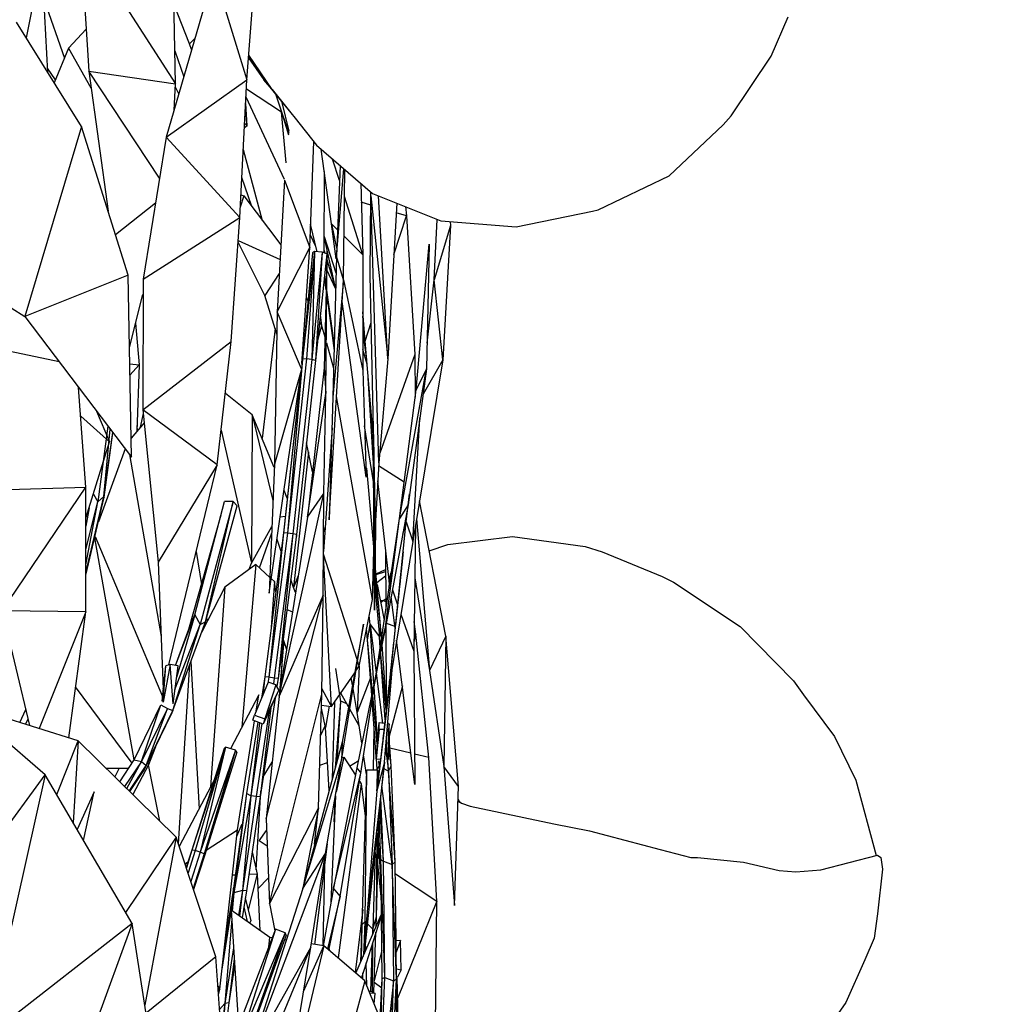
# Model space of a CAD drawing. Units: millimetres. Extents: x -35 to 76, y -45 to 227.
# Drawn here: x 23 to 33, y 79 to 88 of the extents above; entities that cross this region are included whole.
import ezdxf

# ---------------------------------------------------------------- set-up
doc = ezdxf.new("R2010")
doc.units = ezdxf.units.MM
doc.header["$MEASUREMENT"] = 0
doc.layers.add('Livello 02', color=7, linetype='Continuous', true_color=0x000000)
doc.dimstyles.get("Standard").update_dxf_attribs({"dimtxt": 0.18, "dimasz": 0.18, "dimexe": 0.18, "dimexo": 0.0625, "dimgap": 0.09, "dimtad": 0, "dimtih": 1, "dimtoh": 1, "dimdec": 4, "dimzin": 0, "dimdsep": 46, "dimtxsty": 'Standard', "dimcen": 0.09, "dimadec": 0, "dimazin": 0, "dimtfac": 1, "dimtdec": 4, "dimtofl": 0, "dimtmove": 0, "dimatfit": 3, "dimfxl": 1, "dimtolj": 1, "dimtzin": 0, "dimarcsym": 0})

# ---------------------------------------------------------------- blocks, each defined once
blk = doc.blocks.new('*D4')
at = {"layer": 'Defpoints', "color": 0, "transparency": 16777216}
for p in [(-0.6583, 227.2923), (-0.6605, 53.6385), (71.7437, 53.6385)]:
    blk.add_point(p, dxfattribs=at)
at = {"layer": 'Livello 02', "color": 0, "lineweight": -2, "transparency": 16777216}
for p, q in [((-0.5958, 227.2923), (71.9237, 227.2923)), ((71.7437, 227.1123), (71.7437, 142.0554)), ((71.7437, 53.8185), (71.7437, 138.8754)), ((-0.598, 53.6385), (71.9237, 53.6385))]:
    blk.add_line(p, q, dxfattribs=at)
at = {"layer": 'Livello 02', "color": 0, "transparency": 16777216}
for points in [[(71.7137, 227.1123), (71.7737, 227.1123), (71.7437, 227.2923)], [(71.7137, 53.8185), (71.7737, 53.8185), (71.7437, 53.6385)]]:
    blk.add_solid(points, dxfattribs=at)
at = {"layer": 'Livello 02', "color": 0, "transparency": 16777216, "insert": (71.7437, 140.4654), "char_height": 0.18, "attachment_point": 5}
blk.add_mtext('\\A1;{\\H16.667x;1500}', dxfattribs=at)

msp = doc.modelspace()

# ---------------------------------------------------------------- linework, layer by layer
at = {"layer": 'Livello 02', "color": 18, "linetype": 'Continuous', "lineweight": 25, "true_color": 0x000000}
for p, q in [((23.76757, 89.22277), (23.84785, 87.9009)), ((23.76757, 89.22277), (24.69841, 87.77669)), ((25.3965, 87.81625), (25.48779, 89.05139)), ((23.39038, 89.03089), (23.23688, 88.227)), ((23.44635, 87.8919), (23.39038, 89.03089)), ((25.07344, 88.86599), (24.60692, 87.25716)), ((24.69841, 87.77669), (24.6757, 88.92922)), ((25.07344, 88.86599), (25.3965, 87.81625)), ((23.41154, 88.6003), (23.61052, 88.03016)), ((24.83309, 88.16959), (24.68317, 88.54998)), ((23.77776, 87.36174), (23.14102, 88.38034)), ((23.82274, 88.31436), (23.65037, 88.12669)), ((24.83309, 88.16959), (24.88695, 88.22283)), ((24.85521, 88.11339), (24.83309, 88.16959)), ((23.65037, 88.12669), (23.5109, 87.78864)), ((23.65037, 88.12669), (23.87006, 87.74035)), ((24.69201, 88.10166), (24.77785, 87.84661)), ((25.64412, 87.72399), (25.41441, 88.05844)), ((23.52252, 87.81682), (23.4444, 87.93171)), ((23.44684, 87.89112), (23.44624, 87.89409)), ((23.84785, 87.9009), (24.69841, 87.77669)), ((23.84785, 87.9009), (24.03729, 86.53134)), ((24.54125, 86.85596), (23.84785, 87.9009)), ((24.60692, 87.25716), (25.3965, 87.81625)), ((25.32617, 86.47117), (25.3965, 87.81625)), ((25.64412, 87.72399), (25.56216, 87.81641)), ((24.6829, 87.51918), (24.69841, 87.77669)), ((24.72932, 87.67927), (24.69661, 87.74667)), ((25.39191, 87.72833), (25.73632, 87.50337)), ((25.64412, 87.72399), (25.82586, 87.49564)), ((25.76349, 86.84294), (25.38762, 87.64631)), ((25.67557, 87.67896), (25.73632, 87.50337)), ((25.80861, 87.31501), (25.7431, 87.59692)), ((25.39994, 87.36639), (25.38192, 87.53731)), ((25.39994, 87.36639), (25.38451, 87.58689)), ((25.77909, 87.00618), (25.73632, 87.50337)), ((25.73632, 87.50337), (25.80681, 87.29622)), ((25.73632, 87.50337), (25.80511, 87.2784)), ((23.77776, 87.36174), (23.222, 85.50119)), ((24.2332, 85.90449), (23.77776, 87.36174)), ((25.39994, 87.36639), (25.37202, 87.34806)), ((25.37431, 87.39165), (25.39994, 87.36639)), ((24.60692, 87.25716), (24.37944, 85.86724)), ((25.32617, 86.47117), (24.60692, 87.25716)), ((26.01113, 86.17576), (26.05103, 87.21274)), ((25.36084, 87.1342), (25.54739, 86.44158)), ((26.11477, 87.14718), (26.12521, 87.12652)), ((26.22474, 86.40648), (26.12339, 87.13968)), ((26.30197, 86.8327), (26.23566, 87.04241)), ((26.15359, 86.9212), (26.15091, 86.12418)), ((26.30798, 86.97975), (26.27169, 86.0908)), ((26.27169, 86.0908), (26.34613, 86.94668)), ((26.34119, 85.85964), (26.35549, 86.93858)), ((25.44542, 86.57668), (25.34651, 86.86002)), ((25.76281, 86.83575), (25.69262, 85.54837)), ((25.76281, 86.83575), (26.01113, 86.17576)), ((26.51012, 86.80459), (26.53215, 86.10472)), ((26.515, 86.80037), (26.5106, 86.78954)), ((25.3658, 86.6822), (25.33146, 86.57238)), ((25.33778, 86.69336), (25.3658, 86.6822)), ((25.3658, 86.6822), (25.72825, 86.2019)), ((26.53215, 86.10472), (26.35198, 86.67452)), ((26.60393, 85.90425), (26.60842, 86.68192)), ((26.60842, 86.68192), (26.60991, 86.71813)), ((26.68767, 84.06967), (26.60842, 86.68192)), ((26.60842, 86.68192), (26.7759, 85.08603)), ((26.7759, 85.08603), (26.68353, 86.68181)), ((24.50106, 86.61034), (24.10911, 86.30158)), ((26.6079, 86.5917), (26.51596, 86.61924)), ((26.86336, 86.60968), (26.7759, 85.08603)), ((26.9472, 86.57606), (26.95973, 86.48631)), ((24.37944, 85.86724), (25.32617, 86.47117)), ((25.24309, 85.25734), (25.32617, 86.47117)), ((26.83462, 86.10909), (26.95973, 86.48631)), ((26.95973, 86.48631), (26.85802, 86.51678)), ((26.95973, 86.48631), (27.04038, 85.12959)), ((27.22835, 85.85893), (27.25895, 86.45099)), ((26.08293, 86.1345), (26.01997, 86.40547)), ((26.27112, 86.06696), (26.22474, 86.40648)), ((26.22474, 86.40648), (26.27493, 86.17018)), ((26.22474, 86.40648), (26.28228, 86.35)), ((27.38842, 86.39277), (27.22835, 85.85893)), ((27.38842, 86.39277), (27.31244, 85.07612)), ((27.38526, 86.42946), (27.38842, 86.39277)), ((25.31058, 86.24336), (25.72047, 86.05923)), ((26.07091, 86.18623), (26.01605, 86.30342)), ((26.26427, 85.78086), (26.15144, 86.28257)), ((26.15145, 86.28336), (26.26783, 85.92971)), ((26.34685, 86.28661), (26.53215, 86.10472)), ((25.57211, 85.70507), (25.30947, 86.22721)), ((25.69262, 85.54837), (26.01113, 86.17576)), ((25.93536, 85.04101), (26.01113, 86.17576)), ((26.15098, 86.14741), (26.15899, 86.12124)), ((27.05289, 84.782), (27.18021, 86.21063)), ((27.18021, 86.21063), (27.15424, 84.9904)), ((26.03992, 86.12333), (25.93916, 85.07584)), ((26.05797, 86.13638), (25.94019, 85.08406)), ((26.03992, 86.12333), (25.94019, 85.08406)), ((26.05797, 86.13638), (25.9786, 85.08603)), ((26.05797, 86.13638), (26.03197, 85.08061)), ((26.13291, 86.13071), (26.03197, 85.08061)), ((26.05797, 86.13638), (26.03992, 86.12333)), ((26.13291, 86.13071), (26.05797, 86.13638)), ((26.13291, 86.13071), (26.06898, 85.0708)), ((26.17998, 86.11362), (26.06898, 85.0708)), ((26.17998, 86.11362), (26.13291, 86.13071)), ((26.183, 86.13924), (26.15328, 84.99725)), ((26.16931, 84.7479), (26.183, 86.13924)), ((26.17516, 86.06834), (26.18067, 86.05032)), ((26.27169, 86.0908), (26.23865, 84.71132)), ((26.34119, 85.85964), (26.27169, 86.0908)), ((26.53215, 86.10472), (26.52963, 84.97123)), ((26.17825, 85.95695), (26.16607, 85.98296)), ((26.26409, 85.77359), (26.18114, 85.95078)), ((26.18207, 86.04576), (26.26417, 85.77727)), ((24.2332, 85.90449), (23.222, 85.50119)), ((24.26602, 84.12504), (24.2332, 85.90449)), ((24.37944, 85.86724), (24.37692, 84.58631)), ((25.71301, 85.92238), (25.57211, 85.70507)), ((26.15531, 85.8818), (26.17285, 85.74939)), ((26.17322, 85.76334), (26.15568, 85.88523)), ((26.17408, 85.79647), (26.15827, 85.90957)), ((26.2023, 83.51246), (26.34119, 85.85964)), ((26.34119, 85.85964), (26.23865, 84.71132)), ((26.34113, 85.85857), (26.52963, 84.97123)), ((26.65384, 83.50303), (26.60393, 85.90425)), ((27.15955, 85.24009), (27.22835, 85.85893)), ((27.31244, 85.07612), (27.22835, 85.85893)), ((26.2514, 85.24341), (26.17926, 85.75942)), ((22.83784, 85.74587), (23.222, 85.50119)), ((24.24623, 85.19856), (24.37915, 85.71787)), ((25.68866, 85.32941), (25.57211, 85.70507)), ((25.97797, 85.67932), (25.99436, 85.64972)), ((26.17873, 85.70506), (26.24964, 85.16987)), ((26.25092, 85.22339), (26.17891, 85.72377)), ((26.56303, 83.93026), (26.32858, 85.64639)), ((23.222, 85.50119), (24.26602, 84.12504)), ((25.69262, 85.54837), (25.66563, 84.0572)), ((25.92973, 84.98963), (25.69262, 85.54837)), ((26.13387, 85.38582), (26.1164, 85.51622)), ((26.54649, 85.33804), (26.53081, 85.5029)), ((26.55244, 85.25827), (26.53092, 85.54688)), ((24.30668, 85.43475), (24.34131, 85.02939)), ((25.67147, 85.38479), (25.54456, 84.30798)), ((26.12692, 85.41014), (26.09123, 85.27985)), ((26.10862, 85.44322), (26.12692, 85.41014)), ((26.12692, 85.41014), (26.16093, 85.29116)), ((26.55244, 85.25827), (26.61353, 85.44248)), ((26.53045, 85.34084), (26.56829, 85.07877)), ((23.55867, 85.05741), (22.86009, 85.20295)), ((24.37692, 84.58631), (25.24309, 85.25734)), ((25.1067, 84.0503), (25.24309, 85.25734)), ((26.1742, 85.24473), (26.24545, 84.99542)), ((26.63361, 84.33902), (26.55244, 85.25827)), ((25.94019, 85.08406), (25.75402, 83.38248)), ((25.9786, 85.08603), (25.79215, 83.382)), ((25.94019, 85.08406), (25.79215, 83.382)), ((25.94019, 85.08406), (25.93916, 85.07584)), ((25.9786, 85.08603), (25.94019, 85.08406)), ((26.03197, 85.08061), (25.9786, 85.08603)), ((26.57203, 85.03631), (26.53009, 85.17668)), ((26.7759, 85.08603), (26.68767, 84.06967)), ((27.04038, 85.12959), (26.69589, 84.16427)), ((27.04038, 85.12959), (27.04355, 84.71064)), ((24.24918, 85.03796), (24.34131, 85.02939)), ((24.2512, 84.9281), (24.34131, 85.02939)), ((24.34131, 85.02939), (24.31788, 84.3757)), ((25.93916, 85.07584), (25.7539, 83.38151)), ((25.93916, 85.07584), (25.75402, 83.38248)), ((26.03197, 85.08061), (25.84543, 83.37565)), ((26.06898, 85.0708), (25.88262, 83.36715)), ((26.15328, 84.99725), (25.98865, 83.53829)), ((26.06898, 85.0708), (26.03197, 85.08061)), ((26.15328, 84.99725), (26.16931, 84.7479)), ((26.88847, 83.52546), (27.15424, 84.9904)), ((27.15424, 84.9904), (26.97384, 83.65761)), ((27.31244, 85.07612), (27.02113, 83.30013)), ((27.15424, 84.9904), (27.05289, 84.782)), ((27.31244, 85.07612), (27.12066, 84.74228)), ((25.61534, 82.79526), (25.92184, 84.91741)), ((25.92778, 84.97175), (25.66563, 84.0572)), ((26.52963, 84.97123), (26.56303, 83.93026)), ((26.63545, 84.06384), (26.58407, 84.90002)), ((23.8214, 83.83125), (23.74901, 84.80652)), ((25.44632, 84.54031), (25.18557, 84.74831)), ((25.19224, 84.74298), (25.18673, 84.75853)), ((25.89774, 84.7506), (25.90038, 84.72112)), ((25.98865, 83.53829), (26.16931, 84.7479)), ((26.14925, 83.76993), (26.16931, 84.7479)), ((26.23865, 84.71132), (26.2023, 83.51246)), ((26.62431, 82.73116), (26.27365, 84.71822)), ((26.88847, 83.52546), (27.05289, 84.782)), ((25.89439, 84.66634), (25.88837, 84.68572)), ((23.76973, 84.52717), (24.05196, 84.27593)), ((23.92509, 84.57444), (24.05196, 84.27593)), ((24.38027, 84.55347), (24.35307, 84.41776)), ((24.37692, 84.58631), (24.52905, 83.09597)), ((25.1067, 84.0503), (24.37692, 84.58631)), ((25.44632, 84.54031), (25.4414, 83.08878)), ((25.66433, 84.02464), (25.44632, 84.54031)), ((25.44632, 84.54031), (25.65142, 83.70084)), ((26.6451, 82.62622), (26.63224, 84.54237)), ((27.02113, 83.30013), (27.08919, 84.50978)), ((24.03637, 84.42774), (23.93784, 83.68725)), ((24.38966, 84.46147), (24.26262, 84.30968)), ((24.32003, 84.43571), (24.32312, 84.382)), ((26.22954, 84.41068), (26.14482, 83.20124)), ((26.63666, 83.88218), (26.54692, 84.43234)), ((23.99758, 83.74129), (24.05957, 84.39719)), ((23.99758, 83.74129), (24.08258, 84.36686)), ((24.00085, 83.73215), (24.08461, 84.36419)), ((25.1448, 84.38748), (25.4414, 83.08878)), ((26.63634, 84.34533), (26.6502, 83.12137)), ((23.82139, 83.52604), (24.05196, 84.27593)), ((26.03869, 83.98171), (25.98096, 84.26601)), ((24.20452, 84.2061), (23.94422, 83.49111)), ((24.24675, 84.15042), (24.5565, 82.37061)), ((25.99911, 84.17661), (25.85234, 82.84976)), ((25.1067, 84.0503), (24.52905, 83.09597)), ((24.6338, 82.093), (25.1067, 84.0503)), ((25.66563, 84.0572), (25.61534, 82.79526)), ((26.68767, 84.06967), (26.65384, 83.50303)), ((26.93504, 83.88138), (26.68598, 84.04126)), ((26.56027, 84.01632), (26.5716, 84.01538)), ((26.5716, 84.01538), (26.56044, 84.01095)), ((26.64118, 83.21154), (26.5716, 84.01538)), ((22.85084, 83.80275), (23.8214, 83.83125)), ((23.00131, 82.61976), (23.8214, 83.83125)), ((23.82135, 82.61156), (23.8214, 83.83125)), ((26.78723, 82.91999), (26.67712, 83.89293)), ((23.82137, 82.9755), (23.99758, 83.74129)), ((23.82137, 82.99134), (23.99758, 83.74129)), ((23.89442, 83.76355), (23.93784, 83.68725)), ((23.93784, 83.68725), (23.99758, 83.74129)), ((23.99758, 83.74129), (24.00085, 83.73215)), ((25.71196, 81.78527), (26.14925, 83.76993)), ((25.79136, 83.72416), (25.76016, 83.79797)), ((25.98865, 83.53829), (26.14925, 83.76993)), ((26.1415, 82.77564), (26.14925, 83.76993)), ((26.95609, 83.49284), (26.98866, 83.76708)), ((23.82137, 82.96832), (24.00085, 83.73215)), ((23.82138, 83.07086), (23.93784, 83.68725)), ((23.82138, 83.22027), (23.93784, 83.68725)), ((24.88613, 82.58098), (25.17767, 83.68938)), ((25.26094, 83.69156), (24.93797, 82.48569)), ((24.99104, 82.5119), (25.26094, 83.69156)), ((24.99104, 82.5119), (25.3001, 83.64826)), ((25.26094, 83.69156), (25.17767, 83.68938)), ((25.3001, 83.64826), (25.26094, 83.69156)), ((26.97384, 83.65761), (26.75281, 82.45938)), ((26.97384, 83.65761), (26.88847, 83.52546)), ((27.34246, 82.37297), (27.08616, 83.69659)), ((23.85278, 83.62814), (23.82139, 83.45045)), ((24.82804, 82.44062), (25.14392, 83.56109)), ((25.7229, 83.53999), (25.77189, 83.54599)), ((25.4414, 83.08878), (25.64127, 83.44608)), ((25.98865, 83.53829), (25.71196, 81.78527)), ((26.15825, 83.39292), (26.14675, 83.44954)), ((26.65384, 83.50303), (26.6502, 83.12137)), ((26.69309, 82.21275), (26.88847, 83.52546)), ((26.75281, 82.45938), (26.88847, 83.52546)), ((26.79711, 81.94649), (26.95609, 83.49284)), ((26.92095, 83.37088), (26.95554, 83.48751)), ((26.95609, 83.49284), (27.02113, 83.30013)), ((27.04547, 83.44848), (27.0287, 82.22541)), ((27.05728, 83.52047), (27.18513, 82.03565)), ((23.91093, 83.34946), (24.5712, 81.78182)), ((25.52124, 83.04113), (25.63887, 83.38571)), ((25.75402, 83.38248), (25.5729, 81.97528)), ((25.75402, 83.38248), (25.61057, 81.97078)), ((25.79215, 83.382), (25.61057, 81.97078)), ((25.84543, 83.37565), (25.66374, 81.96331)), ((25.84543, 83.37565), (25.70122, 81.95723)), ((25.88262, 83.36715), (25.70122, 81.95723)), ((25.79215, 83.382), (25.75402, 83.38248)), ((25.84543, 83.37565), (25.79215, 83.382)), ((25.88262, 83.36715), (25.84543, 83.37565)), ((25.88197, 83.36145), (25.88025, 83.3487)), ((25.88197, 83.36145), (25.88262, 83.36715)), ((24.29446, 81.1638), (23.90772, 83.33573)), ((25.73091, 83.20291), (25.69098, 83.31901)), ((26.62431, 82.73116), (26.64038, 83.32906)), ((27.02113, 83.30013), (26.79711, 81.94649)), ((24.9014, 83.20057), (24.95145, 82.87838)), ((26.22416, 81.683), (26.14448, 83.15733)), ((26.47467, 82.14352), (26.14462, 83.17519)), ((26.75311, 83.22152), (26.75504, 82.62899)), ((24.52905, 83.09597), (24.57604, 81.85394)), ((25.48421, 83.07537), (25.17879, 82.85247)), ((25.48421, 83.07537), (25.34646, 81.483)), ((25.41959, 83.02821), (25.4414, 83.08878)), ((25.62144, 82.94843), (25.48421, 83.07537)), ((26.6502, 83.12137), (26.6451, 82.62622)), ((26.70497, 82.47448), (26.65007, 83.10873)), ((26.63244, 83.03362), (26.64317, 82.91513)), ((26.70497, 82.47448), (26.64903, 83.00798)), ((26.66093, 82.9832), (26.75375, 83.02421)), ((26.66147, 82.97706), (26.7538, 83.00697)), ((26.66835, 82.89752), (26.75394, 82.96338)), ((26.78723, 82.91999), (26.80957, 82.99532)), ((25.66486, 82.90826), (25.63536, 82.46052)), ((25.66486, 82.90826), (25.63557, 82.93536)), ((25.67979, 82.80571), (25.66486, 82.90826)), ((25.85234, 82.84976), (25.82593, 82.92655)), ((25.89771, 82.96209), (25.85234, 82.84976)), ((26.64757, 82.8664), (26.69283, 82.36644)), ((26.66995, 82.87901), (26.7401, 82.52851)), ((26.79235, 82.87955), (26.78723, 82.91999)), ((26.78723, 82.91999), (26.79503, 82.89757)), ((26.78945, 82.86016), (26.79175, 82.88429)), ((27.03856, 82.94531), (27.18513, 82.03565)), ((25.17879, 82.85247), (24.95277, 82.40846)), ((25.17879, 82.85247), (25.04062, 80.89858)), ((25.58374, 80.5861), (26.1415, 82.77564)), ((26.1415, 82.77564), (25.71196, 81.78527)), ((25.87222, 82.80059), (25.85234, 82.84976)), ((26.13075, 81.80396), (26.1415, 82.77564)), ((26.82025, 82.82499), (26.87127, 82.67823)), ((26.49525, 82.07919), (26.62431, 82.73116)), ((26.7017, 82.72035), (26.73066, 82.72042)), ((26.70623, 82.69771), (26.73066, 82.72042)), ((26.73066, 82.72042), (26.75468, 82.73864)), ((26.73066, 82.72042), (26.75477, 82.71294)), ((26.84671, 82.44981), (26.8078, 82.75744)), ((23.00131, 82.61976), (23.26857, 81.49874)), ((23.82135, 82.61156), (23.00131, 82.61976)), ((23.82135, 82.61156), (23.36277, 81.46915)), ((23.65206, 81.37829), (23.82135, 82.61156)), ((24.69878, 82.08584), (24.88613, 82.58098)), ((24.88613, 82.58098), (24.70839, 81.96983)), ((24.82804, 82.44062), (24.88613, 82.58098)), ((24.88613, 82.58098), (24.93797, 82.48569)), ((25.84181, 82.608), (25.78829, 82.6339)), ((26.90307, 82.58677), (27.0287, 82.22541)), ((24.67064, 81.64589), (24.99104, 82.5119)), ((24.67064, 81.64589), (24.93797, 82.48569)), ((24.69242, 81.85252), (24.93797, 82.48569)), ((24.93797, 82.48569), (24.99104, 82.5119)), ((25.00208, 82.55247), (25.00768, 82.51638)), ((26.32183, 81.15754), (26.53711, 82.48967)), ((26.53711, 82.48967), (26.32898, 81.33584)), ((26.57787, 82.33547), (26.60144, 82.48761)), ((26.60144, 82.48761), (26.59224, 82.56919)), ((26.60144, 82.48761), (26.59318, 82.57395)), ((26.63995, 81.90571), (26.60144, 82.48761)), ((26.60144, 82.48761), (26.66146, 82.01123)), ((26.60144, 82.48761), (26.69283, 82.36644)), ((26.76055, 82.50132), (26.84421, 82.46959)), ((27.04926, 82.39182), (27.03268, 82.51599)), ((24.69635, 82.08629), (24.82804, 82.44062)), ((26.75281, 82.45938), (26.47225, 81.08303)), ((26.57787, 82.33547), (26.56803, 82.44691)), ((26.69283, 82.36644), (26.70497, 82.47448)), ((26.69309, 82.21275), (26.75281, 82.45938)), ((26.71409, 82.35386), (26.70497, 82.47448)), ((26.75335, 82.46226), (26.75574, 82.45032)), ((26.7556, 82.47453), (26.75952, 81.7539)), ((27.04926, 82.39182), (27.02996, 82.31734)), ((27.03107, 82.39872), (27.04926, 82.39182)), ((27.17824, 81.18387), (27.04926, 82.39182)), ((25.75347, 82.29931), (25.70785, 81.7468)), ((25.75347, 82.29931), (25.71386, 82.05545)), ((25.72971, 81.89771), (25.75347, 82.29931)), ((25.75347, 82.29931), (25.7491, 82.32938)), ((25.75068, 82.34162), (25.78404, 82.24194)), ((26.61777, 81.79689), (26.57787, 82.33547)), ((26.62495, 81.83207), (26.57787, 82.33547)), ((26.70009, 82.25979), (26.69283, 82.36644)), ((26.70166, 82.27028), (26.69283, 82.36644)), ((26.7639, 81.69599), (26.71876, 82.29231)), ((27.04004, 80.92161), (26.86131, 82.3344)), ((27.34246, 82.37297), (27.18513, 82.03565)), ((27.34246, 82.37297), (27.32456, 81.09752)), ((27.46824, 80.90106), (27.34246, 82.37297)), ((26.51094, 81.03078), (26.69309, 82.21275)), ((26.74806, 81.55566), (26.70311, 82.21553)), ((26.75864, 81.64943), (26.70557, 82.22761)), ((27.0287, 82.22541), (27.04004, 80.92161)), ((24.64523, 82.09619), (24.57536, 81.72551)), ((24.64523, 82.09619), (24.60204, 82.08413)), ((24.67334, 81.7123), (24.64523, 82.09619)), ((24.72352, 82.08104), (24.64523, 82.09619)), ((24.72653, 80.33907), (24.83789, 82.09793)), ((24.84788, 82.12495), (24.92768, 80.68276)), ((26.49525, 82.07919), (26.47899, 82.13001)), ((26.63811, 81.85599), (26.69729, 82.18699)), ((24.56668, 81.73739), (24.60204, 82.08413)), ((24.57536, 81.72551), (24.60204, 82.08413)), ((24.67334, 81.7123), (24.72352, 82.08104)), ((26.22416, 81.683), (26.45155, 82.01533)), ((26.26371, 82.0557), (26.31141, 81.73349)), ((26.46321, 82.03238), (26.49525, 82.07919)), ((26.49435, 82.07791), (26.47562, 81.62452)), ((26.66172, 82.00916), (26.72302, 81.52266)), ((26.74295, 81.13898), (26.81986, 82.08397)), ((27.18513, 82.03565), (27.32456, 81.09752)), ((25.60567, 81.92237), (25.47041, 81.60096)), ((25.5729, 81.97528), (25.5397, 81.76562)), ((25.5729, 81.97528), (25.55113, 81.79278)), ((25.61057, 81.97078), (25.5729, 81.97528)), ((25.61057, 81.97078), (25.60179, 81.91316)), ((25.68103, 81.89808), (25.60567, 81.92237)), ((25.66374, 81.96331), (25.61057, 81.97078)), ((25.66374, 81.96331), (25.65508, 81.90643)), ((25.66374, 81.96331), (25.65689, 81.90585)), ((25.70122, 81.95723), (25.66374, 81.96331)), ((25.70122, 81.95723), (25.68984, 81.88249)), ((26.42978, 81.89469), (26.4177, 81.96588)), ((26.60526, 81.96568), (26.47562, 81.62452)), ((26.79711, 81.94649), (26.66851, 80.85808)), ((24.27209, 81.12993), (23.72034, 81.87574)), ((24.57604, 81.85394), (24.58041, 81.87199)), ((25.70982, 81.8472), (25.55568, 81.51323)), ((25.68103, 81.89808), (25.57094, 81.5639)), ((25.70982, 81.8472), (25.57094, 81.5639)), ((25.70982, 81.8472), (25.68103, 81.89808)), ((26.22416, 81.683), (26.13137, 81.86033)), ((26.39122, 81.68086), (26.31529, 81.81618)), ((26.47562, 81.62452), (26.43551, 81.86094)), ((26.67609, 81.35978), (26.6417, 81.87927)), ((26.91806, 81.88576), (26.7903, 81.39296)), ((23.42261, 81.01723), (22.51121, 81.80115)), ((25.51168, 81.7987), (25.23599, 81.27189)), ((25.48693, 81.64022), (25.51168, 81.7987)), ((25.672, 81.76525), (25.52534, 80.80181)), ((25.71196, 81.78527), (25.58374, 80.5861)), ((25.61636, 79.7577), (26.13075, 81.80396)), ((26.09641, 80.69311), (26.13075, 81.80396)), ((26.25408, 81.72671), (26.23212, 80.97682)), ((26.31141, 81.73349), (26.26113, 81.08432)), ((26.31141, 81.73349), (26.27539, 81.1372)), ((26.37491, 81.70994), (26.31067, 81.73853)), ((26.6626, 81.19182), (26.62142, 81.74765)), ((26.67286, 81.31963), (26.62852, 81.79377)), ((23.74336, 81.34957), (22.82747, 81.63732)), ((23.17299, 81.52878), (23.23152, 81.65412)), ((24.29392, 81.16265), (24.55251, 81.69926)), ((24.36374, 81.14649), (24.55251, 81.69926)), ((24.61984, 81.66534), (24.36374, 81.14649)), ((24.41075, 81.10704), (24.61984, 81.66534)), ((24.41075, 81.10704), (24.67064, 81.64589)), ((24.55251, 81.69926), (24.61984, 81.66534)), ((24.61984, 81.66534), (24.67064, 81.64589)), ((24.67064, 81.64589), (24.65411, 81.60721)), ((25.61467, 81.64104), (25.4872, 80.80386)), ((25.62905, 81.67219), (25.52534, 80.80181)), ((26.1264, 81.66342), (26.12774, 81.66411)), ((26.16668, 81.47867), (26.12659, 81.66954)), ((26.1275, 81.69904), (26.22416, 81.683)), ((26.20166, 81.68674), (26.16668, 81.47867)), ((26.49545, 81.49512), (26.403, 81.65986)), ((26.52155, 81.32483), (26.47562, 81.62452)), ((23.25383, 81.56058), (23.23029, 81.51077)), ((24.39402, 81.06751), (24.65411, 81.60721)), ((25.30562, 80.47891), (25.47172, 81.54281)), ((25.5027, 81.53189), (25.39222, 80.83417)), ((25.51931, 81.52603), (25.43411, 80.81171)), ((25.54166, 81.51817), (25.43411, 80.81171)), ((25.45361, 81.5492), (25.47041, 81.60096)), ((25.55568, 81.51323), (25.45361, 81.5492)), ((25.47041, 81.60096), (25.57094, 81.5639)), ((25.57094, 81.5639), (25.55568, 81.51323)), ((26.66098, 81.17164), (26.68948, 81.52648)), ((26.68948, 81.52648), (26.74406, 81.52025)), ((26.68984, 81.45972), (26.68948, 81.52648)), ((26.77749, 81.51645), (26.77565, 81.54077)), ((26.11837, 81.4036), (26.16306, 81.49589)), ((26.20161, 80.8637), (26.16668, 81.47867)), ((26.63478, 81.06251), (26.64211, 81.46842)), ((26.68984, 81.45972), (26.66098, 81.17164)), ((26.73714, 81.45892), (26.68984, 81.45972)), ((26.78188, 81.45816), (26.76895, 81.45838)), ((26.77371, 81.51686), (26.78768, 81.51527)), ((26.78768, 81.51527), (26.78188, 81.45816)), ((26.78393, 81.16518), (26.78188, 81.45816)), ((26.79399, 81.2202), (26.78768, 81.51527)), ((23.53497, 80.82468), (23.74336, 81.34957)), ((23.74336, 81.34957), (23.69663, 80.54761)), ((24.70469, 80.40478), (23.74336, 81.34957)), ((26.32898, 81.33584), (25.94244, 79.90302)), ((26.32898, 81.33584), (26.32183, 81.15754)), ((26.78241, 81.05137), (26.76118, 81.363)), ((26.80875, 81.10351), (26.79166, 81.32933)), ((24.5018, 81.29116), (24.43425, 81.11281)), ((25.18767, 81.28743), (24.85607, 80.27835)), ((25.17412, 81.2749), (24.85607, 80.27835)), ((25.18767, 81.28743), (24.88935, 80.27434)), ((25.18767, 81.28743), (24.94038, 80.25919)), ((25.28385, 81.25651), (24.94038, 80.25919)), ((25.28385, 81.25651), (24.97935, 80.2418)), ((25.28385, 81.25651), (24.98337, 80.23237)), ((25.29757, 81.23911), (24.98337, 80.23237)), ((25.18767, 81.28743), (25.17412, 81.2749)), ((25.28385, 81.25651), (25.18767, 81.28743)), ((25.29757, 81.23911), (25.28385, 81.25651)), ((26.7541, 81.27603), (26.78241, 81.05137)), ((26.80875, 81.10351), (26.79276, 81.27776)), ((27.00147, 81.22642), (26.79569, 81.27596)), ((24.15125, 80.94869), (24.29392, 81.16265)), ((24.36374, 81.14649), (24.19867, 80.90209)), ((24.21958, 80.88154), (24.36374, 81.14649)), ((24.29392, 81.16265), (24.36374, 81.14649)), ((24.36374, 81.14649), (24.41075, 81.10704)), ((24.42831, 81.13864), (24.43705, 81.12018)), ((24.4617, 81.20795), (24.47433, 81.21861)), ((25.55485, 80.99568), (25.64309, 81.14115)), ((25.94244, 79.90302), (26.32183, 81.15754)), ((26.10927, 81.10914), (26.18617, 81.13541)), ((26.16533, 80.24752), (26.32183, 81.15754)), ((26.34384, 81.18929), (26.26852, 80.84754)), ((26.27716, 81.16651), (26.28392, 81.16882)), ((26.32598, 81.18319), (26.34384, 81.18929)), ((26.34384, 81.18929), (26.45875, 81.01369)), ((26.40196, 81.10045), (26.48675, 81.15422)), ((26.53464, 81.18458), (26.54229, 81.18944)), ((26.56835, 81.01944), (26.53886, 81.21189)), ((26.54621, 79.26469), (26.74295, 81.13898)), ((26.74295, 81.13898), (26.57737, 79.71199)), ((26.66098, 81.17164), (26.70444, 81.16936)), ((26.67156, 81.07083), (26.66411, 81.17149)), ((26.74295, 81.13898), (26.66851, 80.85808)), ((26.69301, 81.10419), (26.68905, 81.14658)), ((26.69301, 81.10419), (26.68988, 81.15147)), ((27.17824, 81.18387), (27.03746, 81.21776)), ((27.25505, 79.77882), (27.17824, 81.18387)), ((24.01599, 81.08162), (24.23874, 81.07992)), ((24.026, 81.08155), (24.02524, 81.07255)), ((24.14771, 81.08061), (24.10399, 80.99515)), ((24.24423, 80.85731), (24.41075, 81.10704)), ((24.24666, 80.85492), (24.41075, 81.10704)), ((24.25004, 80.85161), (24.39402, 81.06751)), ((24.43425, 81.11281), (24.28034, 80.82182)), ((24.54506, 80.56165), (24.43425, 81.11281)), ((26.47225, 81.08303), (26.24337, 79.90676)), ((26.47225, 81.08303), (26.51094, 81.03078)), ((26.52534, 79.55051), (26.56959, 81.06195)), ((26.55326, 79.57952), (26.56959, 81.06195)), ((26.67374, 81.06282), (26.56959, 81.06195)), ((26.67374, 81.06282), (26.66733, 80.8432)), ((26.66851, 80.85808), (26.6995, 81.12555)), ((26.67156, 81.07083), (26.69301, 81.10419)), ((26.67188, 81.0628), (26.67156, 81.07083)), ((26.67211, 81.06281), (26.67156, 81.07083)), ((26.67275, 80.8946), (26.67374, 81.06282)), ((26.69036, 81.04664), (26.67374, 81.06282)), ((26.69301, 81.10419), (26.69677, 81.10197)), ((26.69408, 81.07874), (26.69301, 81.10419)), ((26.69513, 81.08785), (26.69301, 81.10419)), ((26.7366, 81.07844), (26.78241, 81.05137)), ((26.78241, 81.05137), (26.80875, 81.10351)), ((26.78241, 81.05137), (26.81849, 80.1394)), ((26.84814, 80.16442), (26.78241, 81.05137)), ((26.84814, 80.16442), (26.80875, 81.10351)), ((27.32456, 81.09752), (27.42976, 79.73623)), ((27.46824, 80.90106), (27.32456, 81.09752)), ((21.91298, 78.95321), (23.42261, 81.01723)), ((23.42261, 81.01723), (22.84848, 78.45372)), ((24.27316, 79.55955), (23.42261, 81.01723)), ((25.07492, 80.96407), (24.73482, 80.31417)), ((26.24337, 79.90676), (26.51094, 81.03078)), ((26.31041, 79.82758), (26.51094, 81.03078)), ((26.49808, 80.95361), (26.51552, 80.92695)), ((23.90194, 80.85087), (23.73616, 80.47987)), ((23.7978, 80.37422), (23.90194, 80.85087)), ((25.48815, 80.08544), (25.53371, 80.85686)), ((26.51552, 80.92695), (26.28909, 79.22339)), ((26.51552, 80.92695), (26.55568, 80.58684)), ((26.66851, 80.85808), (26.57737, 79.71199)), ((26.81849, 80.1394), (26.71863, 80.90722)), ((27.42976, 79.73623), (27.46824, 80.90106)), ((25.39222, 80.83417), (25.26381, 79.90631)), ((25.39222, 80.83417), (25.26803, 79.8595)), ((25.43411, 80.81171), (25.26803, 79.8595)), ((25.43411, 80.81171), (25.3527, 79.88251)), ((25.4872, 80.80386), (25.3527, 79.88251)), ((25.52534, 80.80181), (25.39085, 79.88098)), ((25.43411, 80.81171), (25.39222, 80.83417)), ((25.4872, 80.80386), (25.43411, 80.81171)), ((25.52534, 80.80181), (25.4872, 80.80386)), ((26.26191, 80.8091), (26.21925, 79.76972)), ((26.25145, 80.55434), (26.26295, 80.82382)), ((26.73235, 80.16956), (26.70626, 80.7894)), ((27.4634, 80.75473), (27.49647, 80.74003)), ((27.46369, 80.76346), (27.49647, 80.74003)), ((27.47673, 80.75414), (27.46423, 80.77984)), ((26.09641, 80.69311), (25.61636, 79.7577)), ((26.09641, 80.69311), (25.94313, 79.90554)), ((26.05928, 80.3361), (26.09641, 80.69311)), ((26.73235, 80.16956), (26.69669, 80.69826)), ((27.49647, 80.74003), (27.58266, 80.71036)), ((27.58266, 80.71036), (28.40172, 80.53712)), ((25.58374, 80.5861), (25.61636, 79.7577)), ((26.66522, 79.62711), (26.69, 80.6346)), ((26.70629, 80.18593), (26.6895, 80.61388)), ((24.99796, 80.27912), (25.30562, 80.47891)), ((25.12982, 78.91798), (25.30562, 80.47891)), ((25.29839, 80.41464), (25.351, 80.53628)), ((25.51674, 80.3707), (25.58833, 80.46991)), ((26.68761, 80.53719), (26.69284, 80.52863)), ((28.40172, 80.53712), (28.75001, 80.46649)), ((28.75001, 80.46649), (29.44039, 80.28359)), ((24.70469, 80.40478), (24.20937, 79.66889)), ((24.70469, 80.40478), (24.39831, 78.7614)), ((25.09384, 79.23386), (24.70469, 80.40478)), ((25.59434, 80.31701), (25.51674, 80.3707)), ((26.66522, 79.62711), (26.67008, 80.44468)), ((26.70674, 80.01031), (26.68375, 80.38048)), ((24.85607, 80.27835), (24.80241, 80.11073)), ((24.85607, 80.27835), (24.80426, 80.10512)), ((24.88935, 80.27434), (24.82, 80.05775)), ((24.88935, 80.27434), (24.85607, 80.27835)), ((24.94038, 80.25919), (24.88935, 80.27434)), ((26.18128, 80.34028), (26.15664, 80.13181)), ((29.44039, 80.28359), (29.74125, 80.2067)), ((24.94038, 80.25919), (24.84848, 79.97212)), ((24.97935, 80.2418), (24.87114, 79.90388)), ((24.97935, 80.2418), (24.87129, 79.90344)), ((24.98337, 80.23237), (24.87412, 79.89495)), ((24.97935, 80.2418), (24.94038, 80.25919)), ((24.98337, 80.23237), (24.97935, 80.2418)), ((25.41, 78.24078), (26.16533, 80.24752)), ((25.44653, 80.26227), (25.49825, 80.0425)), ((25.94244, 79.90302), (26.16533, 80.24752)), ((26.02084, 79.33068), (26.16533, 80.24752)), ((26.65015, 80.25492), (26.62825, 79.50504)), ((26.70629, 80.18593), (26.73235, 80.16956)), ((26.7133, 79.65272), (26.70629, 80.18593)), ((26.74552, 79.03302), (26.70629, 80.18593)), ((26.73235, 80.16956), (26.81849, 80.1394)), ((26.74552, 79.03302), (26.73235, 80.16956)), ((29.74125, 80.2067), (29.80794, 80.20551)), ((29.80794, 80.20551), (30.25681, 80.1606)), ((31.01245, 80.08543), (31.56701, 80.22919)), ((31.56701, 80.22919), (31.6003, 80.20817)), ((31.6003, 80.20817), (31.61787, 80.09261)), ((24.7911, 80.14479), (24.81915, 80.163)), ((26.15664, 80.13181), (26.05884, 79.3561)), ((26.15664, 80.13181), (26.13798, 79.34383)), ((26.71091, 79.82447), (26.67794, 80.14379)), ((26.81849, 80.1394), (26.84814, 80.16442)), ((26.81849, 80.1394), (26.82975, 78.99973)), ((26.86151, 79.01676), (26.81849, 80.1394)), ((26.86151, 79.01676), (26.84814, 80.16442)), ((30.25681, 80.1606), (30.6072, 80.0804)), ((30.6072, 80.0804), (30.76858, 80.06575)), ((30.76858, 80.06575), (31.01245, 80.08543)), ((31.61787, 80.09261), (31.56937, 79.65572)), ((25.2815, 80.03411), (25.25541, 80.03311)), ((25.49825, 80.0425), (25.40792, 79.69482)), ((25.49825, 80.0425), (25.41396, 80.03924)), ((25.49825, 80.0425), (25.52333, 79.49298)), ((25.60651, 80.00781), (25.50472, 79.90081)), ((26.68627, 80.06291), (26.67612, 80.07013)), ((26.70674, 80.01031), (26.70858, 80.01201)), ((26.71123, 79.81041), (26.70674, 80.01031)), ((26.70917, 79.96749), (26.70674, 80.01031)), ((26.84953, 80.04579), (27.25505, 79.77882)), ((25.26381, 79.90631), (25.16568, 79.23641)), ((25.26381, 79.90631), (25.17993, 79.36292)), ((25.26803, 79.8595), (25.26381, 79.90631)), ((25.3527, 79.88251), (25.26803, 79.8595)), ((25.3527, 79.88251), (25.31478, 79.63959)), ((25.3527, 79.88251), (25.32258, 79.6341)), ((25.39085, 79.88098), (25.34935, 79.61528)), ((25.39085, 79.88098), (25.3527, 79.88251)), ((25.94244, 79.90302), (25.41, 78.24078)), ((26.24337, 79.90676), (26.14415, 79.34289)), ((26.31041, 79.82758), (26.24337, 79.90676)), ((25.26803, 79.8595), (25.15184, 79.11354)), ((25.26803, 79.8595), (25.25369, 79.68255)), ((25.37987, 79.81072), (25.43383, 79.58779)), ((26.31041, 79.82758), (26.18534, 79.3122)), ((26.19787, 79.30143), (26.31041, 79.82758)), ((25.62198, 79.42362), (25.24215, 79.69067)), ((25.24215, 79.69067), (25.31276, 78.55793)), ((25.36647, 79.72496), (25.39798, 79.58111)), ((25.61636, 79.7577), (25.66964, 79.49078)), ((26.52965, 79.69769), (26.45462, 79.08155)), ((26.57737, 79.71199), (26.53489, 79.23837)), ((27.25505, 79.77882), (26.87114, 78.82779)), ((27.24179, 78.56591), (27.25505, 79.77882)), ((25.24745, 79.60556), (25.18047, 78.77918)), ((26.46394, 79.07358), (26.72243, 79.67393)), ((26.72243, 79.67393), (26.51673, 79.02841)), ((26.62825, 79.50504), (26.66522, 79.62711)), ((26.66174, 79.53297), (26.66522, 79.62711)), ((26.7216, 79.02171), (26.7134, 79.64557)), ((31.56937, 79.65572), (31.53588, 79.41698)), ((24.27316, 79.55955), (22.84848, 78.45372)), ((24.27316, 79.55955), (23.66341, 77.89774)), ((24.49981, 78.11395), (24.27316, 79.55955)), ((25.67501, 79.50483), (25.30169, 78.529)), ((25.67501, 79.50483), (25.33613, 78.43981)), ((25.42542, 79.56181), (25.43383, 79.58779)), ((25.76944, 79.46929), (25.67501, 79.50483)), ((26.51085, 79.18253), (26.52534, 79.55051)), ((26.51962, 79.20291), (26.52534, 79.55051)), ((26.52534, 79.55051), (26.55326, 79.57952)), ((26.54285, 79.32715), (26.55326, 79.57952)), ((26.55326, 79.57952), (26.56449, 79.56837)), ((26.55596, 79.47331), (26.55326, 79.57952)), ((26.57681, 79.55614), (26.62825, 79.50504)), ((26.62825, 79.50504), (26.62612, 79.45023)), ((26.62792, 79.45441), (26.62825, 79.50504)), ((26.85845, 79.3918), (26.85572, 79.51339)), ((25.76944, 79.46929), (25.33613, 78.43981)), ((25.76944, 79.46929), (25.42355, 78.48759)), ((25.76944, 79.46929), (25.42496, 78.47386)), ((25.77944, 79.44545), (25.42496, 78.47386)), ((25.60971, 79.33412), (25.62198, 79.42362)), ((25.64273, 79.42041), (25.62198, 79.42362)), ((25.78101, 79.39904), (25.7635, 79.40174)), ((25.77944, 79.44545), (25.76944, 79.46929)), ((26.63779, 78.88462), (26.65968, 79.47698)), ((31.53588, 79.41698), (31.44434, 79.20446)), ((25.1129, 77.12703), (26.02084, 79.33068)), ((25.26515, 79.32164), (25.18047, 78.77918)), ((26.02084, 79.33068), (25.41, 78.24078)), ((26.15066, 79.3419), (25.69715, 77.46082)), ((25.87412, 78.42348), (26.02084, 79.33068)), ((25.95024, 78.89415), (26.15066, 79.3419)), ((26.15066, 79.3419), (26.02565, 79.36122)), ((26.54963, 79.00021), (26.15066, 79.3419)), ((26.20055, 79.31398), (26.19996, 79.29969)), ((26.56043, 79.29768), (26.55834, 79.38016)), ((26.62263, 79.36071), (26.60462, 78.89934)), ((26.62413, 78.89184), (26.62739, 79.37565)), ((26.89846, 79.39302), (26.85714, 79.39177)), ((26.89846, 79.39302), (26.85842, 79.28103)), ((26.90711, 79.10676), (26.89846, 79.39302)), ((25.09384, 79.23386), (24.41041, 78.68425)), ((25.16775, 78.17255), (25.09384, 79.23386)), ((25.27179, 79.21509), (25.21954, 78.78404)), ((26.71796, 79.29882), (26.64202, 78.99921)), ((25.27609, 79.14615), (25.21954, 78.78404)), ((26.56922, 78.95238), (26.56355, 79.17533)), ((26.86033, 79.11711), (26.90711, 79.10676)), ((31.44434, 79.20446), (31.258, 78.78702)), ((26.52102, 79.02472), (26.52371, 79.05032)), ((26.53007, 79.01698), (26.53259, 79.07816)), ((26.70155, 78.62927), (26.7216, 79.02171)), ((26.71125, 78.6056), (26.7216, 79.02171)), ((26.7216, 79.02171), (26.74552, 79.03302)), ((26.72614, 78.56925), (26.74552, 79.03302)), ((26.74552, 79.03302), (26.82975, 78.99973)), ((26.82616, 78.32504), (26.86151, 79.01676)), ((26.82975, 78.99973), (26.86151, 79.01676)), ((26.8713, 79.0374), (26.86124, 79.03929)), ((26.87627, 78.59909), (26.8664, 79.03834)), ((26.90711, 79.10676), (26.8713, 79.0374)), ((25.11364, 78.94938), (25.12982, 78.91798)), ((25.12982, 78.91798), (25.11582, 78.91818)), ((25.11928, 78.86848), (25.12982, 78.91798)), ((26.54963, 79.00021), (25.80589, 76.22152)), ((26.88861, 78.17255), (26.54963, 79.00021)), ((26.64163, 78.98831), (26.71699, 78.93154)), ((26.82975, 78.99973), (26.77281, 78.45526)), ((26.80419, 78.37868), (26.82975, 78.99973)), ((26.81177, 78.36015), (26.82975, 78.99973)), ((26.87627, 78.59909), (26.8608, 79.00302)), ((26.59084, 78.8996), (26.61021, 78.89921)), ((26.65326, 78.87641), (26.59894, 78.87982)), ((26.61021, 78.89921), (26.65326, 78.87641)), ((26.64256, 78.77331), (26.65326, 78.87641)), ((26.8645, 78.63049), (26.85598, 78.90865)), ((25.18047, 78.77918), (25.12962, 78.72021)), ((25.18047, 78.77918), (25.14449, 78.50658)), ((25.18047, 78.77918), (25.15137, 78.4077)), ((25.21954, 78.78404), (25.15875, 78.30179)), ((25.21954, 78.78404), (25.18047, 78.77918)), ((31.258, 78.78702), (30.87872, 78.2517))]:
    msp.add_line(p, q, dxfattribs=at)
at = {"layer": 'Livello 02', "color": 18, "true_color": 0x000000}
for p, q in [((30.5267, 88.05025), (30.69537, 88.43484)), ((25.4125, 88.03278), (25.56216, 87.81641)), ((30.13647, 87.4665), (30.5267, 88.05025)), ((25.56216, 87.81641), (25.72196, 87.62273)), ((25.72196, 87.62273), (25.82717, 87.49374)), ((25.82717, 87.49374), (25.86925, 87.44114)), ((25.86925, 87.44114), (26.07758, 87.1794)), ((30.05778, 87.37613), (30.13647, 87.4665)), ((29.52852, 86.87688), (30.05778, 87.37613)), ((26.07758, 87.1794), (26.6244, 86.70556)), ((28.83282, 86.54388), (29.52852, 86.87688)), ((26.6244, 86.70556), (27.29431, 86.43679)), ((28.03142, 86.37734), (28.77954, 86.53127)), ((28.77954, 86.53127), (28.83282, 86.54388)), ((27.29431, 86.43679), (28.03142, 86.37734)), ((27.36422, 83.26948), (27.99646, 83.34836)), ((27.99646, 83.34836), (28.70833, 83.25191)), ((27.18068, 83.2085), (27.36422, 83.26948)), ((28.70833, 83.25191), (28.87291, 83.1979)), ((28.87291, 83.1979), (29.45965, 82.95687)), ((29.45965, 82.95687), (29.57291, 82.90284)), ((29.57291, 82.90284), (30.22479, 82.46687)), ((30.22479, 82.46687), (30.74572, 81.93612)), ((30.74572, 81.93612), (30.8439, 81.79845)), ((30.8439, 81.79845), (31.14675, 81.38957)), ((31.14675, 81.38957), (31.35764, 80.96406)), ((31.35764, 80.96406), (31.55664, 80.22651))]:
    msp.add_line(p, q, dxfattribs=at)
at = {"layer": 'Livello 02', "color": 18, "linetype": 'Continuous', "lineweight": 25, "true_color": 0x000000}
for points, knots in [([(26.92587, 83.19899), (26.9109, 83.05499), (26.89592, 82.911), (26.88057, 82.76575), (26.86522, 82.6205), (26.84671, 82.4483), (26.82821, 82.27609), (26.80916, 82.10212), (26.79011, 81.92814), (26.76782, 81.72866), (26.74553, 81.52917), (26.72252, 81.32736), (26.6995, 81.12554)], [0, 0, 0, 0.1388163, 0.1388163, 0.2788698, 0.2788698, 0.4449412, 0.4449412, 0.6127603, 0.6127603, 0.8052293, 0.8052293, 1, 1, 1]), ([(26.27831, 81.14952), (26.28163, 81.21384), (26.28495, 81.27817), (26.28869, 81.34643), (26.29244, 81.41469), (26.29638, 81.48235), (26.30032, 81.55001)], [0, 0, 0, 0.3211879, 0.3211879, 0.6620664, 0.6620664, 1, 1, 1])]:
    msp.add_open_spline(points, degree=2, knots=knots, dxfattribs=at)

# ---------------------------------------------------------------- dimensions: what is measured, and where the dimension line sits
at = {"layer": 'Livello 02', "color": 3}
dim = msp.add_linear_dim(base=(71.74367, 53.63851), p1=(-0.65826, 227.29231), p2=(-0.66047, 53.63851), angle=90, text='{\\H16.667x;1500}', dimstyle='Standard', override={"dimtmove": 2}, dxfattribs=at)
dim.commit()
dim.dimension.update_dxf_attribs({"geometry": '*D4', "text_midpoint": (71.74367, 140.46541)})

doc.saveas('drawing.dxf')
